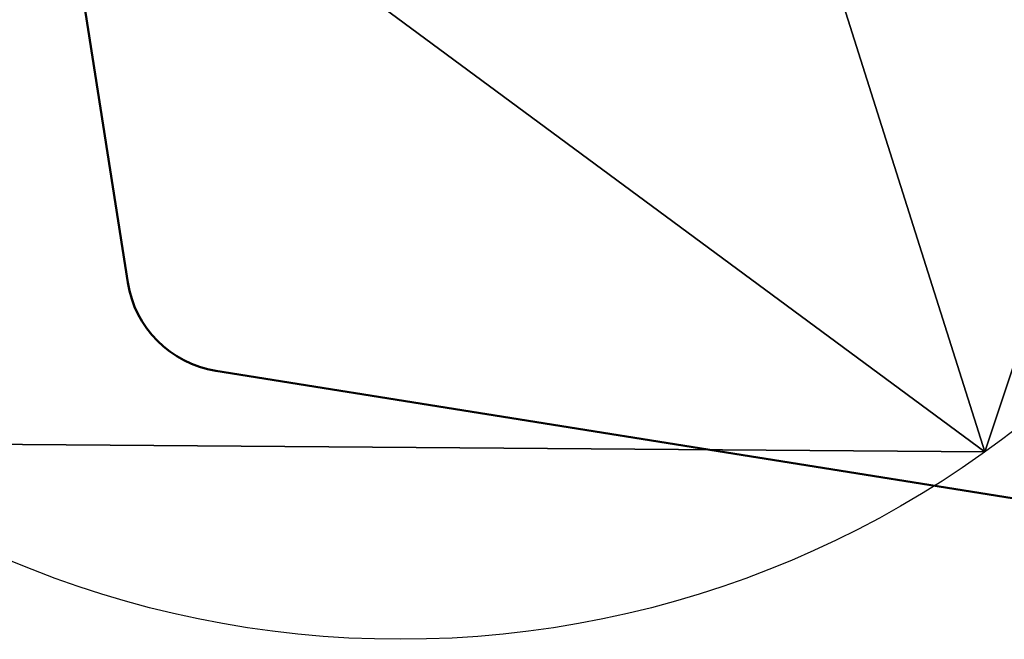
# Model space of a CAD drawing. Units: inches. Extents: x -200 to 724, y -151 to 574.
# Drawn here: x 378 to 387, y 38 to 44 of the extents above; entities that cross this region are included whole.
import ezdxf

# ---------------------------------------------------------------- set-up
doc = ezdxf.new("R2010")
doc.units = ezdxf.units.IN
doc.header["$MEASUREMENT"] = 0
doc.layers.get('0').update_dxf_attribs({"true_color": 0xffffff})
doc.layers.add('Widoczne (ISO)', color=7, linetype='Continuous', lineweight=50)

# ---------------------------------------------------------------- blocks, each defined once
blk = doc.blocks.new('Grupa_69')
blk.add_line((9.5928, 0), (9.5928, 0, 1.2))
for centre in [(8.6765, 9.4207), (8.6765, 9.4207, 1.2)]:
    blk.add_circle(centre, 9.4652)
at = {"color": 18, "true_color": 0x000000}
mesh = blk.add_polyface(dxfattribs=at)
corners = [(2.3978, 16.5037), (9.5928, 0), (0, 5.6381), (13.4725, 17.5809), (17.9193, 7.3811)]
mesh.append_faces([[corners[k] for k in face] for face in [(0, 1, 2), (1, 3, 4)]], dxfattribs={"vtx0": -1, "color": 18})
mesh.append_faces([[corners[k] for k in face] for face in [(1, 0, 3)]], dxfattribs={"vtx0": -1, "vtx2": -1, "color": 18})
mesh = blk.add_polyface(dxfattribs=at)
corners = [(9.5928, 0, 1.2), (2.3978, 16.5037, 1.2), (0, 5.6381, 1.2), (13.4725, 17.5809, 1.2), (17.9193, 7.3811, 1.2)]
mesh.append_faces([[corners[k] for k in face] for face in [(0, 1, 2), (3, 0, 4)]], dxfattribs={"vtx0": -1, "color": 18})
mesh.append_faces([[corners[k] for k in face] for face in [(1, 0, 3)]], dxfattribs={"vtx0": -1, "vtx1": -1, "color": 18})
mesh = blk.add_polyface(dxfattribs=at)
corners = [(17.9193, 7.3811, 1.2), (9.5928, 0), (17.9193, 7.3811), (9.5928, 0, 1.2)]
mesh.append_faces([[corners[k] for k in face] for face in [(0, 1, 2), (1, 0, 3)]], dxfattribs={"vtx0": -1, "color": 18})
mesh = blk.add_polyface(dxfattribs=at)
corners = [(9.5928, 0, 1.2), (0, 5.6381), (9.5928, 0), (0, 5.6381, 1.2)]
mesh.append_faces([[corners[k] for k in face] for face in [(0, 1, 2), (1, 0, 3)]], dxfattribs={"vtx0": -1, "color": 18})
blk = doc.blocks.new('Grupa_126')
at = {"extrusion": (-5.79202e-09, 1.4064e-08, 1), "rotation": 30}
blk.add_blockref('Grupa_69', (51.4483, -3.5881, 115.4448), dxfattribs=at)
blk = doc.blocks.new('1412')
at = {"layer": 'Widoczne (ISO)'}
for p, q in [((10766.351, 11780.965), (10782.199, 11880.017)), ((10715.235, 11765.957), (10758.025, 11772.666))]:
    blk.add_line(p, q, dxfattribs=at)
blk.add_arc((10756.477, 11782.545), 10, 278.90976, 350.90976, dxfattribs=at)
blk = doc.blocks.new('1412_2d')
at = {"xscale": 0.1, "yscale": 0.1, "zscale": 0.1, "rotation": 90}
blk.add_blockref('1412', (1037.5044, -1077.731), dxfattribs=at)

msp = doc.modelspace()

# ---------------------------------------------------------------- block references
at = {"rotation": 180}
msp.add_blockref('1412_2d', (239.2839, 39.4578), dxfattribs=at)
msp.add_blockref('Grupa_126', (327.3634, 38.5804, 32.5769))

doc.saveas('drawing.dxf')
